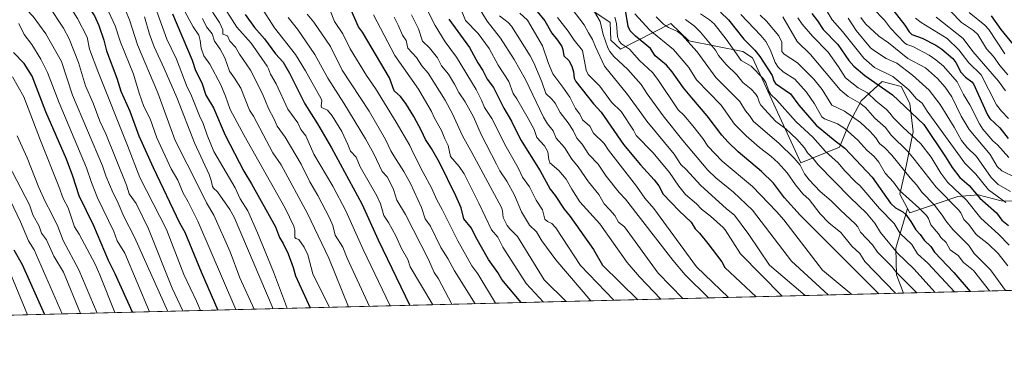
# Model space of a CAD drawing. Units: metres. Extents: x 668396 to 671869, y 4749002 to 4751400.
# Drawn here: x 669297 to 669761, y 4749002 to 4749163 of the extents above; entities that cross this region are included whole.
import ezdxf

# ---------------------------------------------------------------- set-up
doc = ezdxf.new("R2010")
doc.units = ezdxf.units.M
doc.header["$MEASUREMENT"] = 0
for name, color, linetype, lineweight in [('Arbolado forestal CxS', 92, 'Continuous', 0), ('Comarca CxS', 21, 'Continuous', 0), ('Comunidad Autónoma CxS', 142, 'Continuous', 0), ('Curva de nivel maestra', 30, 'Continuous', 30), ('Curva de nivel normal', 30, 'Continuous', 0), ('Matorral CxS', 135, 'Continuous', 0), ('Municipio CxS', 4, 'Continuous', 0), ('Provincia CxS', 1, 'Continuous', 0)]:
    doc.layers.add(name, color=color, linetype=linetype, lineweight=lineweight)

# ---------------------------------------------------------------- blocks, each defined once
blk = doc.blocks.new('*U8')
at = {"layer": 'Matorral CxS', "color": 135, "linetype": 'Continuous', "lineweight": 0}
blk.add_polyline3d([(669771.3907000005, 4749076.7247, 1110.362099999998), (669759.9489000002, 4749077.064900001, 1105.476299999995), (669749.0771000005, 4749079.960899999, 1101.101999999999), (669739.5711000003, 4749079.0801, 1094.291100000002), (669716.8981, 4749071.5075, 1077.195000000007), (669715.8300999999, 4749073.512499999, 1077.767099999998), (669712.2273000004, 4749080.280300001, 1079.517900000006), (669714.5062999995, 4749090.5023, 1085.033599999995), (669718.4634999996, 4749109.660700001, 1096.397100000002), (669716.8526999997, 4749122.958500001, 1102.393800000005), (669712.8339000001, 4749131.112500001, 1104.544200000004), (669703.8816999998, 4749133.421499999, 1102.847999999998), (669693.9527000004, 4749124.272700001, 1092.364100000006), (669688.4987000005, 4749113.9691, 1083.270000000004), (669683.7125000004, 4749102.4113, 1074.719899999996), (669665.4836999997, 4749094.953700001, 1060.820600000006), (669642.6183000002, 4749144.545100001, 1073.332800000004), (669638.0944999997, 4749147.6043, 1072.658599999995), (669612.5576999999, 4749152.6623, 1060.607799999998), (669604.0947000004, 4749160.702299999, 1061.739199999996), (669580.2647000002, 4749148.6527, 1043.411099999998), (669575.7078999998, 4749152.981699999, 1041.144700000005), (669575.4968999998, 4749161.2347, 1042.712599999999), (669559.9870999996, 4749171.6325, 1039.879300000001)], dxfattribs=at)

msp = doc.modelspace()

# ---------------------------------------------------------------- linework, layer by layer
at = {"layer": 'Arbolado forestal CxS', "color": 92, "linetype": 'Continuous', "lineweight": 0, "extrusion": (-0.4714911094766928, -0.01167545812816472, 0.881793523089127), "elevation": -370279.6244638543, "flags": 128}
msp.add_lwpolyline([(-4730999.239354132, 694533.466920681), (-4730999.239354131, 694006.4620132394)], dxfattribs=at)
at = {"layer": 'Arbolado forestal CxS', "color": 92, "linetype": 'Continuous', "lineweight": 0, "extrusion": (-0.5469065569693754, -0.01354299373569892, 0.837084108835294), "elevation": -429702.6264562492, "flags": 128}
msp.add_lwpolyline([(-4730999.18891163, 659639.4794927216), (-4730999.188911629, 659423.8902780286)], dxfattribs=at)
at = {"layer": 'Arbolado forestal CxS', "color": 92, "linetype": 'Continuous', "lineweight": 0}
for points in [[(669559.9870999996, 4749171.6325, 1039.879300000001), (669575.4968999998, 4749161.2347, 1042.712599999999), (669575.7078999998, 4749152.981699999, 1041.144700000005), (669580.2647000002, 4749148.6527, 1043.411099999998), (669604.0947000004, 4749160.702299999, 1061.739199999996), (669612.5576999999, 4749152.6623, 1060.607799999998), (669638.0944999997, 4749147.6043, 1072.658599999995), (669642.6183000002, 4749144.545100001, 1073.332800000004), (669665.4836999997, 4749094.953700001, 1060.820600000006), (669683.7125000004, 4749102.4113, 1074.719899999996), (669688.4987000005, 4749113.9691, 1083.270000000004), (669693.9527000004, 4749124.272700001, 1092.364100000006), (669703.8816999998, 4749133.421499999, 1102.847999999998), (669712.8339000001, 4749131.112500001, 1104.544200000004), (669716.8526999997, 4749122.958500001, 1102.393800000005), (669718.4634999996, 4749109.660700001, 1096.397100000002), (669714.5062999995, 4749090.5023, 1085.033599999995), (669712.2273000004, 4749080.280300001, 1079.517900000006), (669715.8300999999, 4749073.512499999, 1077.767099999998), (669713.9167, 4749067.002499999, 1073.343200000003), (669710.3369000005, 4749054.822699999, 1065.183499999999), (669710.6618999997, 4749042.126900001, 1059.277600000001), (669713.9110000003, 4749033.554400001, 1056.565799999997), (669249.3439999997, 4749022.0504, 808.011599999998)], [(669715.8300999999, 4749073.512499999, 1077.767099999998), (669712.2273000004, 4749080.280300001, 1079.517900000006), (669714.5062999995, 4749090.5023, 1085.033599999995), (669718.4634999996, 4749109.660700001, 1096.397100000002), (669716.8526999997, 4749122.958500001, 1102.393800000005), (669712.8339000001, 4749131.112500001, 1104.544200000004), (669703.8816999998, 4749133.421499999, 1102.847999999998), (669693.9527000004, 4749124.272700001, 1092.364100000006), (669688.4987000005, 4749113.9691, 1083.270000000004), (669683.7125000004, 4749102.4113, 1074.719899999996), (669665.4836999997, 4749094.953700001, 1060.820600000006), (669642.6183000002, 4749144.545100001, 1073.332800000004), (669638.0944999997, 4749147.6043, 1072.658599999995), (669612.5576999999, 4749152.6623, 1060.607799999998), (669604.0947000004, 4749160.702299999, 1061.739199999996), (669580.2647000002, 4749148.6527, 1043.411099999998), (669575.7078999998, 4749152.981699999, 1041.144700000005), (669575.4968999998, 4749161.2347, 1042.712599999999), (669559.9870999996, 4749171.6325, 1039.879300000001)], [(669715.8300999999, 4749073.512499999, 1077.767099999998), (669716.8981, 4749071.5075, 1077.195000000007), (669739.5711000003, 4749079.0801, 1094.291100000002), (669749.0771000005, 4749079.960899999, 1101.101999999999), (669759.9489000002, 4749077.064900001, 1105.476299999995), (669771.3907000005, 4749076.7247, 1110.362099999998), (669779.5126999998, 4749082.0165, 1118.522299999997), (669781.3548999998, 4749083.314099999, 1120.575400000002), (669787.0006999997, 4749087.291300001, 1127.127299999993), (669797.8406999996, 4749085.665300001, 1131.976800000004), (669805.0667000003, 4749076.3233, 1131.9758), (669820.3494999995, 4749074.812100001, 1142.530899999998), (669841.2483000001, 4749077.256899999, 1153.846300000005), (669851.2265, 4749084.501499999, 1162.056599999996), (669861.1224999997, 4749094.920299999, 1172.962799999994), (669870.9203000005, 4749084.374299999, 1171.363100000002), (669881.3690999999, 4749073.2105, 1173.640400000004), (669903.6999000004, 4749069.340299999, 1187.822499999995), (669909.0719, 4749082.8179, 1195.005900000004), (669915.2411000002, 4749089.9647, 1201.471900000004), (669932.2500999998, 4749095.485300001, 1215.253200000006), (669943.6920999996, 4749095.145300001, 1224.943899999998)], [(669910.9254999999, 4749038.433, 1187.202999999994), (669713.9110000003, 4749033.554400001, 1056.565799999997), (669710.6618999997, 4749042.126900001, 1059.277600000001), (669710.3369000005, 4749054.822699999, 1065.183499999999), (669713.9167, 4749067.002499999, 1073.343200000003), (669715.8300999999, 4749073.512499999, 1077.767099999998), (669716.8981, 4749071.5075, 1077.195000000007), (669739.5711000003, 4749079.0801, 1094.291100000002), (669749.0771000005, 4749079.960899999, 1101.101999999999), (669759.9489000002, 4749077.064900001, 1105.476299999995), (669771.3907000005, 4749076.7247, 1110.362099999998)], [(669715.8300999999, 4749073.512499999, 1077.767099999998), (669713.9167, 4749067.002499999, 1073.343200000003), (669710.3369000005, 4749054.822699999, 1065.183499999999), (669710.6618999997, 4749042.126900001, 1059.277600000001), (669713.9110000003, 4749033.554500001, 1056.565900000002)], [(669715.8300999999, 4749073.512499999, 1077.767099999998), (669713.9167, 4749067.002499999, 1073.343200000003), (669710.3369000005, 4749054.822699999, 1065.183499999999), (669710.6618999997, 4749042.126900001, 1059.277600000001), (669713.9110000003, 4749033.554500001, 1056.565900000002)]]:
    msp.add_polyline3d(points, dxfattribs=at)
at = {"layer": 'Comarca CxS', "color": 21, "linetype": 'Continuous', "lineweight": 0, "flags": 128}
msp.add_lwpolyline([(671058.1681999997, 4749066.841999999), (668452.9700012812, 4749002.329982498), (668434.2095687384, 4749766.263645838), (668396.1600012818, 4751315.659982474), (669085.5874841412, 4751332.746157912), (671798.0700013082, 4751399.969982476), (671823.2824000005, 4750394.181299999), (671825.2215999993, 4750316.821299999), (671856.0600013077, 4749086.599982498), (671122.0535000003, 4749068.423900001)], close=True, dxfattribs=at)
at = {"layer": 'Comunidad Autónoma CxS', "color": 142, "linetype": 'Continuous', "lineweight": 0, "flags": 128}
msp.add_lwpolyline([(671058.1681999997, 4749066.841999999), (668452.9700012812, 4749002.329982498), (668434.2095687384, 4749766.263645838), (668396.1600012818, 4751315.659982474), (669085.5874841412, 4751332.746157912), (671798.0700013082, 4751399.969982476), (671823.2824000005, 4750394.181299999), (671825.2215999993, 4750316.821299999), (671856.0600013077, 4749086.599982498), (671122.0535000003, 4749068.423900001)], close=True, dxfattribs=at)
at = {"layer": 'Curva de nivel maestra', "color": 30, "linetype": 'Continuous', "lineweight": 30, "flags": 128}
for points, elevation in [([(669293.75, 4749221.380100001), (669304.2599999999, 4749204.170100001), (669312.1200000001, 4749192.020099999), (669313.7699999996, 4749188.960100001), (669315.4000000004, 4749184.950099999), (669317.8300000001, 4749182.170100001), (669322.25, 4749178.120100001), (669326.7000000002, 4749172.390100001), (669332.1100000005, 4749164.350099999), (669334.0899999999, 4749159.850099999), (669336.4500000002, 4749152.970100001), (669337.75, 4749147.9101), (669342.6600000003, 4749134.9801), (669344.5499999998, 4749128.840100001), (669348.7000000002, 4749119.4101), (669352.9699999997, 4749107.700099999), (669359.7000000002, 4749092.800100001), (669372.1399999997, 4749066.780099999), (669374.6100000005, 4749062.270099999), (669382.3399999999, 4749043.5801), (669390.3369000005, 4749025.541999999)], 900), ([(669537.4299999997, 4749170.840100001), (669544.6799999997, 4749162.0701), (669547.9699999997, 4749156.130100001), (669550.6100000005, 4749152.920100001), (669552.5899999999, 4749149.860099999), (669553.1799999997, 4749148.470100001), (669553.6100000005, 4749145.5801), (669555.9600000001, 4749143.300100001), (669557.3300000001, 4749140.5801), (669558.0899999999, 4749137.9901), (669558.5199999996, 4749134.970100001), (669559.3200000003, 4749133.350099999), (669567.6399999997, 4749122.860099999), (669571.2599999999, 4749118.9801), (669581.7199999997, 4749103.670100001), (669589.8300000001, 4749094.100099999), (669596.2800000003, 4749087.0801), (669598.3700000001, 4749084.120100001), (669600.4199999999, 4749080.290100001), (669608.0800000001, 4749072.390100001), (669613.7400000002, 4749067.0701), (669615.5700000003, 4749063.8101), (669617.5599999997, 4749061.870100001), (669621.5099999999, 4749056.9801), (669628.1100000005, 4749048.340100001), (669629.6100000005, 4749045.700099999), (669644.4209000004, 4749031.833900001)], 1025), ([(669368.8300000001, 4749165.3301), (669378.0999999996, 4749143.470100001), (669379.7400000002, 4749138.540100001), (669382.7699999996, 4749132.7601), (669384.6200000001, 4749126.920100001), (669388.1699999999, 4749121.040100001), (669393.6699999999, 4749108.050100001), (669402.4800000006, 4749091.1601), (669406.1699999999, 4749085.190099999), (669417.5599999997, 4749064.7601), (669419.3200000003, 4749059.8201), (669421.0700000003, 4749057.040100001), (669423.4600000001, 4749052.040100001), (669425.8899999997, 4749045.600099999), (669426.9800000006, 4749041.6801), (669433.9198000003, 4749026.621300001)], 925), ([(669403.1600000003, 4749165.0701), (669407.5300000003, 4749158.9001), (669412.3300000001, 4749153.540100001), (669417.4500000002, 4749146.4101), (669421.0700000003, 4749142.450099999), (669424.0599999997, 4749137.270099999), (669431.2599999999, 4749122.840100001), (669437.3799999999, 4749113.390100001), (669443.9400000004, 4749102.0801), (669458.1600000003, 4749075.7301), (669465.9699999997, 4749058.670100001), (669480.9600000001, 4749027.7861)], 950), ([(669533.5038999999, 4749029.087200001), (669524.3799999999, 4749040.0001), (669522.4299999997, 4749043.340100001), (669518.0800000001, 4749049.470100001), (669512.0599999997, 4749059.890100001), (669509.9400000004, 4749064.2401), (669506.3099999997, 4749068.540100001), (669505.0599999997, 4749073.720100001), (669502.6200000001, 4749079.450099999), (669494.8700000001, 4749095.110099999), (669491.0599999997, 4749101.860099999), (669488.3600000005, 4749105.970100001), (669486.3700000001, 4749110.1601), (669482.7999999998, 4749116.880100001), (669478.9500000002, 4749123.090100001), (669476.5599999997, 4749126.2601), (669473.5499999998, 4749128.970100001), (669471.3700000001, 4749135.1801), (669458.4800000006, 4749156.690099999), (669456.6500000004, 4749159.200099999), (669453.2400000002, 4749167.0001)], 975), ([(669702.3167000003, 4749033.2675), (669665.1299999999, 4749070.2601), (669657.6799999997, 4749078.5801), (669652.5099999999, 4749085.4801), (669646.8099999997, 4749090.860099999), (669635.9199999999, 4749100.140100001), (669631.1299999999, 4749104.7301), (669628.2100000001, 4749108.020099999), (669621.2699999996, 4749117.270099999), (669614.0199999996, 4749125.690099999), (669610.0099999999, 4749130.4801), (669604.6799999997, 4749137.970100001), (669602.0800000001, 4749141.0801), (669596.75, 4749145.540100001), (669594.54, 4749148.920100001), (669587.3499999996, 4749154.7601), (669584.8200000003, 4749157.380100001), (669583.9500000002, 4749159.3301), (669582.7300000006, 4749167.0001)], 1050), ([(669627.4900000002, 4749166.100099999), (669631.2999999998, 4749162.450099999), (669638.5199999996, 4749153.420100001), (669643.6900000004, 4749148.2401), (669646.1600000003, 4749145.210100001), (669651.9400000004, 4749136.300100001), (669652.7599999999, 4749133.720100001), (669653.4600000001, 4749132.530099999), (669660.6500000004, 4749127.5601), (669664.5800000001, 4749122.2301), (669672.7300000006, 4749112.800100001), (669681.5999999996, 4749105.380100001), (669686.2000000002, 4749101.9801), (669699.1699999999, 4749088.2501), (669707.8399999999, 4749076.030099999), (669710.1399999997, 4749073.8101), (669713.6500000004, 4749071.9101), (669714.9699999997, 4749070.640100001), (669717.3899999997, 4749067.420100001), (669719.6699999999, 4749063.4901), (669721.75, 4749061.290100001), (669723.6600000003, 4749058.4901), (669726.8300000001, 4749055.4801), (669728.5599999997, 4749052.860099999), (669737.7300000006, 4749043.3101), (669745.4031999996, 4749034.3345)], 1075), ([(669670.6399999997, 4749165.460100001), (669673.3499999996, 4749162.0601), (669676.0199999996, 4749157.920100001), (669682.9000000004, 4749150.880100001), (669688.1799999997, 4749143.300100001), (669690.4199999999, 4749140.670100001), (669695.6399999997, 4749136.1601), (669708.7000000002, 4749127.130100001), (669723.4699999997, 4749113.0601), (669733.6600000003, 4749097.890100001), (669736.9299999997, 4749092.7601), (669740.4699999997, 4749088.170100001), (669744.8499999996, 4749084.270099999), (669749.9199999999, 4749078.340100001), (669757.8200000003, 4749071.450099999), (669760.3499999996, 4749067.970100001), (669763.5099999999, 4749065.390100001)], 1100), ([(669708.9199999999, 4749167.1501), (669714.5499999998, 4749160.0001), (669716.6200000001, 4749156.7601), (669717.9000000004, 4749155.6501), (669722.75, 4749153.850099999), (669729.1200000001, 4749150.620100001), (669731.9600000001, 4749148.670100001), (669737.1200000001, 4749144.3101), (669738.6500000004, 4749142.340100001), (669741.0300000003, 4749137.860099999), (669743.2199999997, 4749135.5001), (669746.1200000001, 4749133.300100001), (669747.0099999999, 4749132.2301), (669753.5899999999, 4749117.620100001), (669754.6399999997, 4749115.9901), (669759.4400000004, 4749111.470100001), (669763.3600000005, 4749106.5601)], 1125), ([(669755.29, 4749164.4301), (669759.9000000004, 4749157.920100001), (669765.5899999999, 4749151.0801)], 1150), ([(669499.3399999999, 4749162.7401), (669508.9900000002, 4749149.4901), (669512.9600000001, 4749142.280099999), (669515.4000000004, 4749138.630100001), (669517.3700000001, 4749134.5001), (669520.3099999997, 4749130.5801), (669525.2599999999, 4749120.7601), (669528.8799999999, 4749114.6501), (669533.0999999996, 4749105.970100001), (669542.3499999996, 4749091.2501), (669547.1399999997, 4749082.540100001), (669549.54, 4749079.6801), (669553.7800000003, 4749073.090100001), (669556.5199999996, 4749069.690099999), (669567.6299999999, 4749054.130100001), (669571.8499999996, 4749046.7401), (669588.4792999999, 4749030.4486)], 1000), ([(669350.0580000002, 4749024.544600001), (669341.79, 4749042.720100001), (669338.6299999999, 4749048.9101), (669331.79, 4749065.360099999), (669324.7999999998, 4749079.440099999), (669321.79, 4749088.770099999), (669318.7599999999, 4749096.7501), (669309.1299999999, 4749119.100099999), (669302.6900000004, 4749135.940099999), (669298.8200000003, 4749141.9301), (669293.8899999997, 4749147.110099999)], 875), ([(669293.9400000004, 4749054.020099999), (669297.8399999999, 4749047.120100001), (669308.3890000005, 4749023.512800001)], 850), ([(669745.4031999996, 4749034.3345), (669745.4034000002, 4749034.334200001)], 1075), ([(669588.4792999999, 4749030.4486), (669588.4795000004, 4749030.4484)], 1000), ([(669702.3169, 4749033.267300001), (669702.3167000003, 4749033.2675)], 1050), ([(669350.0581, 4749024.544399999), (669350.0580000002, 4749024.544600001)], 875)]:
    msp.add_lwpolyline(points, dxfattribs=dict(at, elevation=elevation))
at = {"layer": 'Curva de nivel normal', "color": 30, "linetype": 'Continuous', "lineweight": 0, "flags": 128}
for points, elevation in [([(669284.1699999999, 4749260.92), (669298.1699999999, 4749240.529999999), (669301.7999999998, 4749234.050000001), (669305.5499999998, 4749228.180000001), (669310.1600000003, 4749219.550000001), (669315.3899999997, 4749212.24), (669319.3899999997, 4749204.76), (669321.7199999997, 4749201.960000001), (669325.0300000003, 4749195.74), (669330.1399999997, 4749189.189999999), (669332.4699999997, 4749185.449999999), (669337.4500000002, 4749180.939999999), (669340.9600000001, 4749177.01), (669345.0300000003, 4749170.630000001), (669348.6399999997, 4749162.439999999), (669352.29, 4749150.76), (669361.8899999997, 4749128.109999999), (669370.0999999996, 4749105.560000001), (669381.2699999996, 4749083.550000001), (669384.8799999999, 4749076.199999999), (669388.4000000004, 4749070.369999999), (669396.1200000001, 4749053.050000001), (669400.6500000004, 4749040.76), (669407.3568000002, 4749025.963199999)], 910), ([(669296.0800000001, 4749230.779999999), (669321.0999999996, 4749190.08), (669322.8600000005, 4749184.470000001), (669325.3899999997, 4749183.01), (669330.2300000006, 4749178.83), (669333.8200000003, 4749174.730000001), (669336.8099999997, 4749170.58), (669341.8600000005, 4749159.730000001), (669344.3799999999, 4749152.01), (669350.3899999997, 4749136.880000001), (669353.0999999996, 4749127.880000001), (669355.3200000003, 4749121.640000001), (669358.3799999999, 4749115.76), (669361.4800000006, 4749106.77), (669368.2800000003, 4749092.25), (669371.3399999999, 4749086.810000001), (669373.9500000002, 4749080.66), (669376.2800000003, 4749076.689999999), (669380.7800000003, 4749067.460000001), (669398.7324999999, 4749025.749700001)], 905), ([(669295.7100000001, 4749204.730000001), (669301.6200000001, 4749194.82), (669303.8399999999, 4749189.689999999), (669306.6200000001, 4749186.560000001), (669311.9000000004, 4749179.480000001), (669318.6299999999, 4749171.58), (669324.0099999999, 4749163.17), (669328.5300000003, 4749154.33), (669329.7300000006, 4749148.59), (669333.5599999997, 4749138.25), (669347.6299999999, 4749103.140000001), (669353.5099999999, 4749088.140000001), (669366.0599999997, 4749063.560000001), (669374.2000000002, 4749042.310000001), (669380.2599999999, 4749029.720000001), (669382.0267000003, 4749025.335999999)], 895), ([(669373.8071, 4749025.1325), (669368.6500000004, 4749035.869999999), (669357.4699999997, 4749063.880000001), (669351.7599999999, 4749075.850000001), (669348.3600000005, 4749080.430000001), (669347.1200000001, 4749084.49), (669337.3300000001, 4749108.75), (669334.5700000003, 4749114.630000001), (669331.4299999997, 4749123.109999999), (669327.7800000003, 4749131.279999999), (669324.4699999997, 4749142.41), (669320.0999999996, 4749153.539999999), (669317.4000000004, 4749158.600000001), (669310.2999999998, 4749169.289999999), (669307.3600000005, 4749171.83), (669302.8700000001, 4749179.430000001), (669298.7300000006, 4749184.210000001), (669295.5700000003, 4749191.180000001)], 890), ([(669296.0099999999, 4749173.890000001), (669300.0099999999, 4749167.390000001), (669303.1600000003, 4749164.119999999), (669309.1399999997, 4749155.859999999), (669316.4199999999, 4749142.880000001), (669321.5899999999, 4749127.029999999), (669335.8200000003, 4749093.600000001), (669337.3300000001, 4749088.949999999), (669340.7800000003, 4749080.67), (669342.7699999996, 4749077.08), (669345.8200000003, 4749069.75), (669351, 4749059.980000001), (669366.7127, 4749024.956900001)], 885), ([(669360.7599999999, 4749168.59), (669366.1799999997, 4749153.380000001), (669370.7100000001, 4749143.890000001), (669375.7999999998, 4749130.76), (669377.5099999999, 4749127.390000001), (669381.5899999999, 4749117.17), (669383.3499999996, 4749113.59), (669385.1500000004, 4749108.01), (669388.4000000004, 4749100.439999999), (669398.4900000002, 4749083.16), (669400.8099999997, 4749078.039999999), (669404.3899999997, 4749072.369999999), (669409.0099999999, 4749062.02), (669416.5300000003, 4749043.550000001), (669422.1299999999, 4749028.430000001), (669423.0412999997, 4749026.351600001)], 920), ([(669385.1799999997, 4749170.039999999), (669391.0999999996, 4749161.24), (669392.6500000004, 4749157.83), (669392.7000000002, 4749155.779999999), (669394.8300000001, 4749154.980000001), (669395.9900000002, 4749152.430000001), (669398.6600000003, 4749149.560000001), (669400.5499999998, 4749146.26), (669405.6399999997, 4749138.789999999), (669411.3799999999, 4749127.59), (669414.2300000006, 4749120.59), (669416.8700000001, 4749115.640000001), (669418.25, 4749112.300000001), (669422.0999999996, 4749107.08), (669429.6399999997, 4749094.32), (669433.75, 4749086.060000001), (669437.5199999996, 4749079.58), (669443.0300000003, 4749069.08), (669444.5199999996, 4749065.51), (669445.6600000003, 4749060.859999999), (669449.3300000001, 4749055.17), (669451.3099999997, 4749050.100000001), (669461.9155000001, 4749027.314200001)], 940), ([(669391.1399999997, 4749171.689999999), (669399.1600000003, 4749159.07), (669405.9900000002, 4749151.460000001), (669413.5800000001, 4749140.600000001), (669414.1600000003, 4749139.359999999), (669415.0899999999, 4749136.91), (669417.7300000006, 4749132.279999999), (669423.3799999999, 4749120.300000001), (669427.9900000002, 4749113.930000001), (669429.4900000002, 4749110.75), (669431.7699999996, 4749107.800000001), (669435.6299999999, 4749099.130000001), (669444.5199999996, 4749083.949999999), (669450.6600000003, 4749072.359999999), (669458.8600000005, 4749054.15), (669471.6519999999, 4749027.555299999)], 945), ([(669491.7938000001, 4749028.054199999), (669480.9900000002, 4749045.930000001), (669479.9400000004, 4749049.34), (669476.8799999999, 4749054.57), (669474.2999999998, 4749060.560000001), (669470.7999999998, 4749066.890000001), (669468.5899999999, 4749070.15), (669467.0599999997, 4749075.619999999), (669465.3200000003, 4749079.52), (669457.4900000002, 4749093.100000001), (669455.6100000005, 4749097.640000001), (669452.8200000003, 4749100.550000001), (669451.6900000004, 4749103.699999999), (669448.7400000002, 4749109.779999999), (669444.2999999998, 4749117.180000001), (669442.0999999996, 4749119.84), (669439.25, 4749121.060000001), (669439.0800000001, 4749122), (669439.3799999999, 4749124.24), (669439.0800000001, 4749125.24), (669431.7100000001, 4749138.480000001), (669426.8499999996, 4749146.220000001), (669417.0199999996, 4749158.77), (669410.5599999997, 4749168.789999999)], 955), ([(669599.3781000003, 4749030.7183), (669589.2599999999, 4749041.189999999), (669583.5, 4749047.949999999), (669570.5800000001, 4749066.180000001), (669561.0999999996, 4749076.699999999), (669557.29, 4749082.550000001), (669554.7400000002, 4749087.279999999), (669551.1699999999, 4749091.470000001), (669547.0300000003, 4749095.01), (669546.4400000004, 4749096.57), (669545.9500000002, 4749100.27), (669544.4500000002, 4749103.029999999), (669540.9000000004, 4749106.91), (669539.5899999999, 4749110.720000001), (669536.7999999998, 4749115.949999999), (669531.3899999997, 4749125.15), (669529.5899999999, 4749127.680000001), (669527.5800000001, 4749133.439999999), (669522.5899999999, 4749141.119999999), (669518.3499999996, 4749148.99), (669513.1900000004, 4749156.01), (669507.1100000005, 4749162.180000001), (669504.6699999999, 4749168.52)], 1005), ([(669511.2999999998, 4749171.930000001), (669517.3600000005, 4749161.850000001), (669523.6600000003, 4749153.84), (669530.1100000005, 4749143.77), (669535.4400000004, 4749134.350000001), (669543.9600000001, 4749116.65), (669545.8700000001, 4749113.41), (669548.6200000001, 4749110.189999999), (669550.0199999996, 4749106.699999999), (669553.8200000003, 4749102.310000001), (669557.3899999997, 4749096.689999999), (669560.3200000003, 4749093.140000001), (669565.1799999997, 4749086.119999999), (669570.0599999997, 4749080.109999999), (669572.6500000004, 4749075.720000001), (669575.29, 4749072.850000001), (669577.5800000001, 4749070.16), (669579.3499999996, 4749067.02), (669582.1799999997, 4749064.77), (669598.1799999997, 4749042.91), (669609.8228000002, 4749030.9769)], 1010), ([(669762.25, 4749076.380000001), (669753.9600000001, 4749082.220000001), (669748.0899999999, 4749089.689999999), (669742.9100000003, 4749094.930000001), (669725.1600000003, 4749119.449999999), (669722.7800000003, 4749123.24), (669720.1200000001, 4749125.279999999), (669716.4400000004, 4749129.42), (669708.8600000005, 4749135.730000001), (669700.2699999996, 4749140.050000001), (669695.2000000002, 4749144.34), (669685.0599999997, 4749157.02), (669680.1799999997, 4749162.470000001), (669676.0300000003, 4749169.57)], 1105), ([(669355.6200000001, 4749163.9), (669357.9400000004, 4749155.720000001), (669360.1500000004, 4749149.699999999), (669364.9600000001, 4749139.58), (669370.9600000001, 4749125.810000001), (669379.1799999997, 4749104.439999999), (669386.1699999999, 4749089.449999999), (669387.1500000004, 4749086.619999999), (669387.6799999997, 4749083.800000001), (669388.1399999997, 4749083.039999999), (669390.1699999999, 4749081.359999999), (669395.9600000001, 4749072.970000001), (669398, 4749069.4), (669416.3043000001, 4749026.184800001)], 915), ([(669373.7000000002, 4749168.210000001), (669378.6399999997, 4749159.130000001), (669381.2699999996, 4749155.230000001), (669381.9699999997, 4749152.789999999), (669382.4600000001, 4749149.09), (669383.6399999997, 4749145.57), (669386.5599999997, 4749141.619999999), (669391.5999999996, 4749131.77), (669393.8799999999, 4749126.539999999), (669396.1299999999, 4749120.15), (669402.6600000003, 4749107.880000001), (669422.0999999996, 4749073.699999999), (669426.2000000002, 4749065.17), (669426.5899999999, 4749063.32), (669426.6500000004, 4749059.779999999), (669427.1200000001, 4749059.289999999), (669428.5199999996, 4749058.92), (669431.0599999997, 4749055.230000001), (669432.6900000004, 4749051.67), (669435.0899999999, 4749042.609999999), (669442.9386999998, 4749026.8443)], 930), ([(669423.4100000003, 4749163.619999999), (669427.8799999999, 4749158.109999999), (669436.04, 4749146.210000001), (669442.2199999997, 4749135), (669449.7800000003, 4749123.16), (669459.9299999997, 4749106.359999999), (669463.8899999997, 4749099.300000001), (669467.9000000004, 4749090.980000001), (669470.1500000004, 4749088.369999999), (669471.9900000002, 4749085.16), (669473.2100000001, 4749082.390000001), (669474.7699999996, 4749077.470000001), (669478.8799999999, 4749070.66), (669489.6399999997, 4749049.359999999), (669492.3499999996, 4749043.34), (669494.3600000005, 4749040.230000001), (669500.6558999997, 4749028.273600001)], 960), ([(669511.7666999997, 4749028.548800001), (669501.9100000003, 4749044.130000001), (669498.8799999999, 4749049.82), (669495.5999999996, 4749055.029999999), (669490.7000000002, 4749065.17), (669488.2000000002, 4749068.550000001), (669486.4699999997, 4749074), (669481.1399999997, 4749085.27), (669478.0999999996, 4749090.890000001), (669473.3200000003, 4749098.369999999), (669471.8799999999, 4749100.699999999), (669469.4199999999, 4749106.08), (669461.6699999999, 4749119.460000001), (669448.8899999997, 4749138.77), (669443.3799999999, 4749149.9), (669435.6100000005, 4749161.33), (669432.5, 4749165.17)], 965), ([(669443.2100000001, 4749166.84), (669445.4000000004, 4749161.75), (669449.2199999997, 4749155.92), (669452.6500000004, 4749148.800000001), (669460.3600000005, 4749136.24), (669464.7199999997, 4749130.039999999), (669474.4500000002, 4749114.210000001), (669480.8499999996, 4749103.210000001), (669482.5199999996, 4749099.720000001), (669487.1100000005, 4749090.439999999), (669491.1600000003, 4749083.25), (669493.6699999999, 4749077.640000001), (669496.2300000006, 4749073.08), (669503.5300000003, 4749058.17), (669510.2199999997, 4749046.5), (669512.9900000002, 4749042.710000001), (669521.3515999997, 4749028.7861)], 970), ([(669463.7599999999, 4749164.880000001), (669473.8499999996, 4749145.689999999), (669484.9699999997, 4749129.800000001), (669491.1200000001, 4749119.32), (669492.5099999999, 4749116.140000001), (669495.7999999998, 4749110.27), (669497.3600000005, 4749106.390000001), (669499.0599999997, 4749103.24), (669500.0999999996, 4749098.07), (669504.1600000003, 4749093.300000001), (669506.4900000002, 4749089.76), (669513.5199999996, 4749076.050000001), (669519.4600000001, 4749063.430000001), (669522.4199999999, 4749060.01), (669524.8099999997, 4749055.210000001), (669535.8700000001, 4749038.029999999), (669543.9610000001, 4749029.346000001)], 980), ([(669473.4299999997, 4749163.699999999), (669475.4100000003, 4749160.060000001), (669477.4299999997, 4749155.34), (669479.1900000004, 4749152.680000001), (669480, 4749149.189999999), (669484.0099999999, 4749144.800000001), (669486.5499999998, 4749140.83), (669489.5499999998, 4749137.310000001), (669497.5, 4749124.609999999), (669500.9900000002, 4749118.09), (669505.6900000004, 4749107.720000001), (669510.2300000006, 4749099.84), (669524.0800000001, 4749073.99), (669524.6200000001, 4749072.350000001), (669525, 4749069.27), (669526.8899999997, 4749065.49), (669528.0700000003, 4749063.890000001), (669531.75, 4749060.310000001), (669544.2199999997, 4749039.810000001), (669554.6617999999, 4749029.611)], 985), ([(669481.75, 4749164.880000001), (669484.9400000004, 4749158.27), (669486.9299999997, 4749152.439999999), (669490.2100000001, 4749149.25), (669493.9400000004, 4749144.550000001), (669495.7999999998, 4749140.77), (669499.0999999996, 4749136.869999999), (669502.0099999999, 4749132.210000001), (669503.9600000001, 4749128.220000001), (669506.9800000006, 4749123.810000001), (669510.8899999997, 4749116.720000001), (669514.5700000003, 4749108.439999999), (669521.7300000006, 4749094.42), (669523.3300000001, 4749091.300000001), (669526.6200000001, 4749086.42), (669530.3399999999, 4749079.77), (669533.5499999998, 4749071.939999999), (669537.4400000004, 4749065.630000001), (669540.6699999999, 4749062.430000001), (669543.1900000004, 4749058.189999999), (669549.8200000003, 4749049.210000001), (669566.2894000001, 4749029.8989)], 990), ([(669488.5599999997, 4749168.230000001), (669492.7699999996, 4749159.850000001), (669497.6399999997, 4749152.15), (669502.9100000003, 4749144.83), (669512.1399999997, 4749129.630000001), (669514.75, 4749124.630000001), (669516.1900000004, 4749121.140000001), (669519.5999999996, 4749115.92), (669526.29, 4749102.51), (669532.0199999996, 4749092.699999999), (669534.0300000003, 4749088.300000001), (669537.3600000005, 4749083.65), (669540.5, 4749077.41), (669543.5700000003, 4749072.880000001), (669544.6399999997, 4749068.480000001), (669545.8099999997, 4749067.41), (669547.9500000002, 4749066.369999999), (669549.7599999999, 4749064.32), (669561.4400000004, 4749046.609999999), (669577.1662999997, 4749030.168199999)], 995), ([(669523.2000000002, 4749164.32), (669527.2300000006, 4749161.27), (669528.8200000003, 4749159.58), (669537.6799999997, 4749145.529999999), (669539.4000000004, 4749142.25), (669543.2100000001, 4749133.27), (669545.0999999996, 4749127.689999999), (669547.9699999997, 4749125.029999999), (669549.5300000003, 4749123.119999999), (669551.8399999999, 4749118.82), (669555.6299999999, 4749113.9), (669557.9199999999, 4749110.359999999), (669559.7300000006, 4749106.59), (669562.2400000002, 4749103.83), (669565.3499999996, 4749098.930000001), (669569.75, 4749094.439999999), (669573.6399999997, 4749088.800000001), (669579.7300000006, 4749081.01), (669582.6699999999, 4749077.84), (669605.0899999999, 4749049.100000001), (669610.8499999996, 4749042.189999999), (669621.8547, 4749031.274800001)], 1015), ([(669532.7800000003, 4749165.619999999), (669536.4299999997, 4749162.310000001), (669543.5700000003, 4749150.220000001), (669546.2699999996, 4749141.83), (669548.3799999999, 4749137.09), (669553.1299999999, 4749130.800000001), (669556.4199999999, 4749126.039999999), (669559.0899999999, 4749120.640000001), (669561.1200000001, 4749117.99), (669562.4000000004, 4749115.34), (669565.9100000003, 4749112.300000001), (669567.5300000003, 4749109.100000001), (669572.5999999996, 4749104.16), (669574.7400000002, 4749100.970000001), (669587.9299999997, 4749083.99), (669591.8799999999, 4749078.310000001), (669596.0300000003, 4749073.430000001), (669616.1900000004, 4749045.880000001), (669631.3497000001, 4749031.5099)], 1020), ([(669550.6299999999, 4749163.640000001), (669555.6799999997, 4749157.180000001), (669558.3799999999, 4749152.92), (669562.4100000003, 4749147.960000001), (669564.2000000002, 4749138.710000001), (669565.0300000003, 4749136.75), (669570.5300000003, 4749131.199999999), (669576.0999999996, 4749123.630000001), (669580.6100000005, 4749119.210000001), (669586.5199999996, 4749110.369999999), (669587.7599999999, 4749107.850000001), (669595.5599999997, 4749099.859999999), (669598.0499999998, 4749096.84), (669603.4800000006, 4749090.52), (669607.8399999999, 4749083.939999999), (669610.9699999997, 4749080.100000001), (669616.2000000002, 4749075.640000001), (669618.6299999999, 4749073.109999999), (669622.8499999996, 4749069.82), (669628.7400000002, 4749064.539999999), (669629.7599999999, 4749063.350000001), (669636.9199999999, 4749052.029999999), (669656.5749000004, 4749032.134500001)], 1030), ([(669557.5700000003, 4749167.460000001), (669563.2100000001, 4749160.199999999), (669565.1500000004, 4749156.300000001), (669567.1500000004, 4749153.25), (669568.5099999999, 4749149.689999999), (669572.7800000003, 4749140.58), (669583.6100000005, 4749127.34), (669590.4699999997, 4749118.02), (669592.7999999998, 4749114.67), (669605.6699999999, 4749099.109999999), (669608.7400000002, 4749094.26), (669611.3899999997, 4749091.9), (669618.0800000001, 4749084.52), (669630.3099999997, 4749073.359999999), (669634.1200000001, 4749070.41), (669640.9500000002, 4749061.26), (669650.7300000006, 4749046.710000001), (669667.5358999996, 4749032.405900001)], 1035), ([(669568.0099999999, 4749166.26), (669570.7699999996, 4749161.67), (669572.0800000001, 4749155.609999999), (669574.2999999998, 4749149.27), (669575.2199999997, 4749147.630000001), (669577.2000000002, 4749145.230000001), (669583.79, 4749139), (669590.0199999996, 4749131.960000001), (669592.9000000004, 4749127.51), (669600.4900000002, 4749117.189999999), (669609.7300000006, 4749105.57), (669621.5999999996, 4749091.600000001), (669625.3499999996, 4749088), (669633.6600000003, 4749081.189999999), (669642.6399999997, 4749072.77), (669661.1100000005, 4749048.609999999), (669678.3531, 4749032.673800001)], 1040), ([(669577.6799999997, 4749163.680000001), (669578.4500000002, 4749160.75), (669578.9400000004, 4749154.689999999), (669579.6399999997, 4749152.460000001), (669580.79, 4749151.210000001), (669584.5700000003, 4749148.65), (669589.2800000003, 4749143.369999999), (669595.3799999999, 4749137.619999999), (669597.9699999997, 4749134.27), (669607.6200000001, 4749119.960000001), (669610.2100000001, 4749117.470000001), (669614.5099999999, 4749112.5), (669619.1799999997, 4749106.58), (669621.6299999999, 4749102.82), (669628.3600000005, 4749095.76), (669642.6699999999, 4749083.859999999), (669653.9299999997, 4749072), (669657.4000000004, 4749068.119999999), (669675.7100000001, 4749044.4), (669689.5943, 4749032.952199999)], 1045), ([(669587.1299999999, 4749165.359999999), (669594.25, 4749157.59), (669605.3899999997, 4749148.539999999), (669612.5599999997, 4749140.02), (669616.2199999997, 4749134.189999999), (669627.9100000003, 4749122.24), (669634.2100000001, 4749113.350000001), (669639.7199999997, 4749107.75), (669645.9500000002, 4749102.199999999), (669651.2800000003, 4749098.24), (669654.7400000002, 4749095.100000001), (669659.0199999996, 4749090.32), (669662.9100000003, 4749084.630000001), (669666.4299999997, 4749080.4), (669669.4100000003, 4749077.730000001), (669674.5199999996, 4749071.029999999), (669678.6799999997, 4749066.779999999), (669684.3799999999, 4749062.140000001), (669689.4800000006, 4749055.710000001), (669693.2300000006, 4749052.27), (669695.7100000001, 4749048.470000001), (669710.1835000003, 4749033.461999999)], 1055), ([(669597.1500000004, 4749163.960000001), (669600.5800000001, 4749160.460000001), (669603, 4749158.930000001), (669607.29, 4749157.07), (669609.2999999998, 4749155.430000001), (669616.5800000001, 4749147.33), (669625.2999999998, 4749135.34), (669636.7199999997, 4749123.930000001), (669639.3799999999, 4749119.609999999), (669641.2599999999, 4749117.369999999), (669643.04, 4749114.539999999), (669655.1299999999, 4749104.25), (669662.2800000003, 4749097.230000001), (669665.1399999997, 4749093.930000001), (669667.2300000006, 4749089.869999999), (669669.4400000004, 4749086.939999999), (669674.54, 4749081.57), (669679.7999999998, 4749077.16), (669684.1299999999, 4749072.640000001), (669691.1699999999, 4749066.279999999), (669692.3700000001, 4749064.859999999), (669693.5999999996, 4749062.359999999), (669699.2400000002, 4749056.32), (669701.6500000004, 4749052.91), (669708.4400000004, 4749046.15), (669710.5700000003, 4749043.279999999), (669720.1991999998, 4749033.710100001)], 1060), ([(669738.0401999997, 4749034.151900001), (669725.3700000001, 4749047.619999999), (669720.5899999999, 4749052.16), (669717.7800000003, 4749056.439999999), (669712.29, 4749061.699999999), (669709.5599999997, 4749066.480000001), (669702.54, 4749073.430000001), (669693.2599999999, 4749084.33), (669691.4400000004, 4749085.859999999), (669686.0499999998, 4749091.34), (669683.0300000003, 4749095.09), (669677.1200000001, 4749100.33), (669671.0700000003, 4749107.199999999), (669663.2699999996, 4749114.34), (669654.0300000003, 4749124.689999999), (669651.2599999999, 4749127.199999999), (669650.3600000005, 4749128.800000001), (669648.8600000005, 4749132.99), (669647.5999999996, 4749134.880000001), (669642, 4749140.59), (669637.3399999999, 4749143.300000001), (669630.1600000003, 4749153.390000001), (669624.54, 4749160.600000001), (669622.3200000003, 4749162.539999999), (669618.0599999997, 4749165.390000001)], 1070), ([(669754.5066000001, 4749034.559599999), (669746.9199999999, 4749044.180000001), (669742.3099999997, 4749048.029999999), (669739.6799999997, 4749051.230000001), (669735.9199999999, 4749053.91), (669734.0599999997, 4749057.5), (669731.5099999999, 4749059.859999999), (669730.3899999997, 4749061.449999999), (669726.8899999997, 4749065.75), (669725.6799999997, 4749068.720000001), (669724.7800000003, 4749070.109999999), (669721.1299999999, 4749073.859999999), (669712.0099999999, 4749081.91), (669709.2400000002, 4749085.970000001), (669705.2300000006, 4749090.100000001), (669702.2400000002, 4749095.42), (669700.1100000005, 4749098), (669696.54, 4749101.08), (669692.3399999999, 4749105.680000001), (669686.1799999997, 4749111.300000001), (669682.6799999997, 4749113.5), (669676.6799999997, 4749115.800000001), (669675.3600000005, 4749116.689999999), (669671.8399999999, 4749122.92), (669668.2000000002, 4749128.439999999), (669662.5700000003, 4749134.449999999), (669657.1799999997, 4749137.970000001), (669654.7800000003, 4749140.130000001), (669653.3200000003, 4749142.390000001), (669651, 4749148.57), (669648.9400000004, 4749152.25), (669646.6399999997, 4749155.039999999), (669637.1100000005, 4749165.039999999)], 1080), ([(669646.2599999999, 4749164.66), (669649.2000000002, 4749161.890000001), (669655.1299999999, 4749154.970000001), (669656.5, 4749151.92), (669656.54, 4749147.59), (669657.5700000003, 4749146.230000001), (669663.8300000001, 4749142.189999999), (669671.5599999997, 4749134.49), (669675.4699999997, 4749129.630000001), (669680.0999999996, 4749122.220000001), (669686.0700000003, 4749119.390000001), (669693.5599999997, 4749114.09), (669698.0800000001, 4749109.9), (669700.8399999999, 4749106.789999999), (669702.6299999999, 4749104.220000001), (669705.1399999997, 4749102.050000001), (669708.3300000001, 4749098.619999999), (669716.9800000006, 4749087.99), (669720.2699999996, 4749084.42), (669722.5899999999, 4749081.230000001), (669728.5700000003, 4749075.100000001), (669732.1100000005, 4749070.350000001), (669733.8700000001, 4749067.640000001), (669737.1500000004, 4749063.619999999), (669744.7400000002, 4749056.100000001), (669747.2800000003, 4749052.32), (669754.9299999997, 4749044.600000001), (669762.0247999999, 4749034.745800001)], 1085), ([(669656.9699999997, 4749163.890000001), (669663.7800000003, 4749152.289999999), (669670.04, 4749146.16), (669684.0800000001, 4749129.41), (669687.7999999998, 4749126.26), (669693.3399999999, 4749123.199999999), (669696.0199999996, 4749121.07), (669700.3899999997, 4749116.029999999), (669705.4400000004, 4749111.74), (669708.1399999997, 4749108.119999999), (669715.9400000004, 4749100.369999999), (669718.9199999999, 4749096.74), (669729.3499999996, 4749083.480000001), (669739.8899999997, 4749072.869999999), (669740.9199999999, 4749071.49), (669742.4400000004, 4749068.33), (669744.7800000003, 4749065.890000001), (669748.2699999996, 4749061.25), (669754.1100000005, 4749056.58), (669758.5599999997, 4749052.26), (669763.2199999997, 4749046.41)], 1090), ([(669766.7800000003, 4749088.180000001), (669760.2699999996, 4749091.27), (669758.0800000001, 4749093.220000001), (669754.8799999999, 4749098.9), (669744.9199999999, 4749110.83), (669741.1100000005, 4749117.100000001), (669736.6699999999, 4749126.16), (669733.5199999996, 4749130.75), (669729.9500000002, 4749134.789999999), (669724.3600000005, 4749139.859999999), (669715.9299999997, 4749144.279999999), (669706.79, 4749151.66), (669702.2599999999, 4749154.77), (669695.9199999999, 4749160.680000001), (669693.7999999998, 4749163.609999999)], 1115), ([(669699.4600000001, 4749168), (669704.9600000001, 4749162.390000001), (669707.7800000003, 4749158.640000001), (669714.3200000003, 4749151.609999999), (669715.54, 4749150.84), (669718.3899999997, 4749149.859999999), (669725.9500000002, 4749145.84), (669729.2100000001, 4749143.699999999), (669732.79, 4749140.600000001), (669739.1900000004, 4749133.32), (669742.25, 4749127.210000001), (669745.2699999996, 4749122.41), (669749.7699999996, 4749113.390000001), (669751.3799999999, 4749110.890000001), (669756.0700000003, 4749105.439999999), (669758.2300000006, 4749103.52), (669763.5800000001, 4749097.619999999)], 1120), ([(669729.3200000003, 4749163.810000001), (669742.0999999996, 4749153.76), (669746.6600000003, 4749147.59), (669758.7300000006, 4749133.609999999), (669762.0700000003, 4749128.960000001)], 1135), ([(669736.2100000001, 4749166.380000001), (669741.3499999996, 4749161.26), (669746.9400000004, 4749157.49), (669749.0300000003, 4749155.600000001), (669753.0099999999, 4749148.880000001), (669756.3200000003, 4749145.17), (669759.3399999999, 4749140.92), (669763.0999999996, 4749136.470000001)], 1140), ([(669744.8300000001, 4749165.91), (669752.2800000003, 4749159.949999999), (669754.1200000001, 4749157.970000001), (669761.8099999997, 4749146.52)], 1145), ([(669296.3200000003, 4749160.76), (669298.8200000003, 4749155.609999999), (669302.4500000002, 4749150.859999999), (669306.7599999999, 4749143.939999999), (669309.9299999997, 4749137.640000001), (669315.3499999996, 4749123.279999999), (669328.2300000006, 4749092.59), (669330.5700000003, 4749085.680000001), (669333.4900000002, 4749078.560000001), (669341.2199999997, 4749062.609999999), (669342.7000000002, 4749058.27), (669346.3899999997, 4749052.359999999), (669358.0016000001, 4749024.7411)], 880), ([(669451.9456000002, 4749027.067299999), (669442.6100000005, 4749050), (669432.6399999997, 4749071.109999999), (669420.2100000001, 4749094.050000001), (669416.2000000002, 4749099.680000001), (669407.1100000005, 4749117.060000001), (669405.1399999997, 4749119.949999999), (669401.04, 4749130.180000001), (669398.2000000002, 4749135.050000001), (669395.7800000003, 4749138.300000001), (669393.5300000003, 4749144.57), (669391.3799999999, 4749148.710000001), (669388.7599999999, 4749152.439999999), (669387.5700000003, 4749155.859999999), (669384.9800000006, 4749159.119999999), (669383, 4749163.140000001)], 935), ([(669728.7869999995, 4749033.922700001), (669718.7400000002, 4749045), (669711.04, 4749052.470000001), (669703.0899999999, 4749062.109999999), (669700.3899999997, 4749066.560000001), (669696.5199999996, 4749071.350000001), (669688.7100000001, 4749078.619999999), (669673.5599999997, 4749094.09), (669671.2999999998, 4749097.100000001), (669668.6299999999, 4749099.699999999), (669667.2300000006, 4749102.180000001), (669663.5599999997, 4749106.210000001), (669658.3700000001, 4749111), (669653.6900000004, 4749114.49), (669646.5199999996, 4749122.26), (669645.8799999999, 4749123.33), (669645.0499999998, 4749126.17), (669644.1100000005, 4749127.619999999), (669642.04, 4749129.789999999), (669638.1200000001, 4749132.9), (669635.2000000002, 4749136.49), (669630.1299999999, 4749141.5), (669626.5800000001, 4749145.67), (669625.2300000006, 4749148.25), (669618.1399999997, 4749156.720000001), (669615.2800000003, 4749159.5), (669610.9500000002, 4749162.609999999)], 1065), ([(669663.9699999997, 4749163.480000001), (669666.0499999998, 4749160.4), (669670.9100000003, 4749154.77), (669678.3300000001, 4749147.180000001), (669683.2800000003, 4749140.4), (669686.6100000005, 4749135.109999999), (669692.4400000004, 4749130.4), (669696.9699999997, 4749128.060000001), (669700.8600000005, 4749124.34), (669705.8799999999, 4749120.25), (669707.5300000003, 4749118.42), (669709.1900000004, 4749116.27), (669713.5700000003, 4749111.92), (669722.0800000001, 4749104.02), (669727.04, 4749097.680000001), (669731.4699999997, 4749090.130000001), (669734.9100000003, 4749085.680000001), (669743.6299999999, 4749077.4), (669750.3899999997, 4749068.99), (669758.7300000006, 4749061.380000001), (669763.7699999996, 4749056.189999999)], 1095), ([(669764.4800000006, 4749081.480000001), (669758.6500000004, 4749084.82), (669755.2699999996, 4749088.109999999), (669748.3099999997, 4749097.939999999), (669744.0099999999, 4749102.279999999), (669741.2599999999, 4749105.619999999), (669737.8099999997, 4749111.850000001), (669731.1900000004, 4749122.560000001), (669726.0099999999, 4749129.300000001), (669718.2199999997, 4749136.41), (669710.7199999997, 4749142.029999999), (669705.7199999997, 4749144.24), (669700.2699999996, 4749147.800000001), (669698.4000000004, 4749149.359999999), (669691.5999999996, 4749157.51), (669687.7999999998, 4749163.24)], 1110), ([(669719.6100000005, 4749163.359999999), (669722.2800000003, 4749161.289999999), (669734.5499999998, 4749153.65), (669740.0300000003, 4749148.369999999), (669744.7199999997, 4749142.189999999), (669750.5599999997, 4749136.539999999), (669757.7999999998, 4749122.380000001), (669760.1200000001, 4749119.350000001), (669763.5300000003, 4749115.949999999)], 1130), ([(669293.2999999998, 4749135.65), (669298.6600000003, 4749126.17), (669306.4800000006, 4749105.49), (669315.2699999996, 4749083.930000001), (669317.29, 4749078.15), (669319.54, 4749073.77), (669322.6100000005, 4749064.9), (669324.8700000001, 4749061.32), (669332.3399999999, 4749047.189999999), (669334.5999999996, 4749042.189999999), (669341.6091999998, 4749024.335200001)], 870), ([(669295.54, 4749107.710000001), (669300.2199999997, 4749097.34), (669305.7000000002, 4749083.350000001), (669308.6900000004, 4749076.789999999), (669311.8200000003, 4749071.109999999), (669314.7000000002, 4749065.029999999), (669317.29, 4749058.380000001), (669324.7199999997, 4749044.59), (669333.3141000001, 4749024.129799999)], 865), ([(669291.29, 4749094.630000001), (669301.2999999998, 4749075.16), (669302.9600000001, 4749070.439999999), (669305.9100000003, 4749065.199999999), (669306.9800000006, 4749061.810000001), (669309.4100000003, 4749058.720000001), (669312.8899999997, 4749050.949999999), (669317.3899999997, 4749043.51), (669325.4682999998, 4749023.935500001)], 860), ([(669292.3399999999, 4749077.039999999), (669297.1500000004, 4749067.189999999), (669300.9199999999, 4749058.279999999), (669303.5999999996, 4749053.970000001), (669316.7763, 4749023.7203)], 855), ([(669300.4324000003, 4749023.3156), (669286.3200000003, 4749057.25)], 845)]:
    msp.add_lwpolyline(points, dxfattribs=dict(at, elevation=elevation))
at = {"layer": 'Matorral CxS', "color": 135, "linetype": 'Continuous', "lineweight": 0}
for points in [[(669715.8300999999, 4749073.512499999, 1077.767099999998), (669712.2273000004, 4749080.280300001, 1079.517900000006), (669714.5062999995, 4749090.5023, 1085.033599999995), (669718.4634999996, 4749109.660700001, 1096.397100000002), (669716.8526999997, 4749122.958500001, 1102.393800000005), (669712.8339000001, 4749131.112500001, 1104.544200000004), (669703.8816999998, 4749133.421499999, 1102.847999999998), (669693.9527000004, 4749124.272700001, 1092.364100000006), (669688.4987000005, 4749113.9691, 1083.270000000004), (669683.7125000004, 4749102.4113, 1074.719899999996), (669665.4836999997, 4749094.953700001, 1060.820600000006), (669642.6183000002, 4749144.545100001, 1073.332800000004), (669638.0944999997, 4749147.6043, 1072.658599999995), (669612.5576999999, 4749152.6623, 1060.607799999998), (669604.0947000004, 4749160.702299999, 1061.739199999996), (669580.2647000002, 4749148.6527, 1043.411099999998), (669575.7078999998, 4749152.981699999, 1041.144700000005), (669575.4968999998, 4749161.2347, 1042.712599999999), (669559.9870999996, 4749171.6325, 1039.879300000001)], [(669715.8300999999, 4749073.512499999, 1077.767099999998), (669716.8981, 4749071.5075, 1077.195000000007), (669739.5711000003, 4749079.0801, 1094.291100000002), (669749.0771000005, 4749079.960899999, 1101.101999999999), (669759.9489000002, 4749077.064900001, 1105.476299999995), (669771.3907000005, 4749076.7247, 1110.362099999998), (669779.5126999998, 4749082.0165, 1118.522299999997), (669781.3548999998, 4749083.314099999, 1120.575400000002), (669787.0006999997, 4749087.291300001, 1127.127299999993), (669797.8406999996, 4749085.665300001, 1131.976800000004), (669805.0667000003, 4749076.3233, 1131.9758), (669820.3494999995, 4749074.812100001, 1142.530899999998), (669841.2483000001, 4749077.256899999, 1153.846300000005), (669851.2265, 4749084.501499999, 1162.056599999996), (669861.1224999997, 4749094.920299999, 1172.962799999994), (669870.9203000005, 4749084.374299999, 1171.363100000002), (669881.3690999999, 4749073.2105, 1173.640400000004), (669903.6999000004, 4749069.340299999, 1187.822499999995), (669909.0719, 4749082.8179, 1195.005900000004), (669915.2411000002, 4749089.9647, 1201.471900000004), (669932.2500999998, 4749095.485300001, 1215.253200000006), (669943.6920999996, 4749095.145300001, 1224.943899999998)]]:
    msp.add_polyline3d(points, dxfattribs=at)
at = {"layer": 'Municipio CxS', "color": 4, "linetype": 'Continuous', "lineweight": 0, "flags": 128}
msp.add_lwpolyline([(671058.1681999997, 4749066.841999999), (668452.9700012812, 4749002.329982498)], dxfattribs=at)
at = {"layer": 'Provincia CxS', "color": 1, "linetype": 'Continuous', "lineweight": 0, "flags": 128}
msp.add_lwpolyline([(671058.1681999997, 4749066.841999999), (668452.9700012812, 4749002.329982498), (668434.2095687384, 4749766.263645838), (668396.1600012818, 4751315.659982474), (669085.5874841412, 4751332.746157912), (671798.0700013082, 4751399.969982476), (671823.2824000005, 4750394.181299999), (671825.2215999993, 4750316.821299999), (671856.0600013077, 4749086.599982498), (671122.0535000003, 4749068.423900001)], close=True, dxfattribs=at)

# ---------------------------------------------------------------- block references
at = {"layer": 'Matorral CxS', "color": 135, "linetype": 'Continuous', "lineweight": 0}
msp.add_blockref('*U8', (0, 0), dxfattribs=at)

doc.saveas('drawing.dxf')
